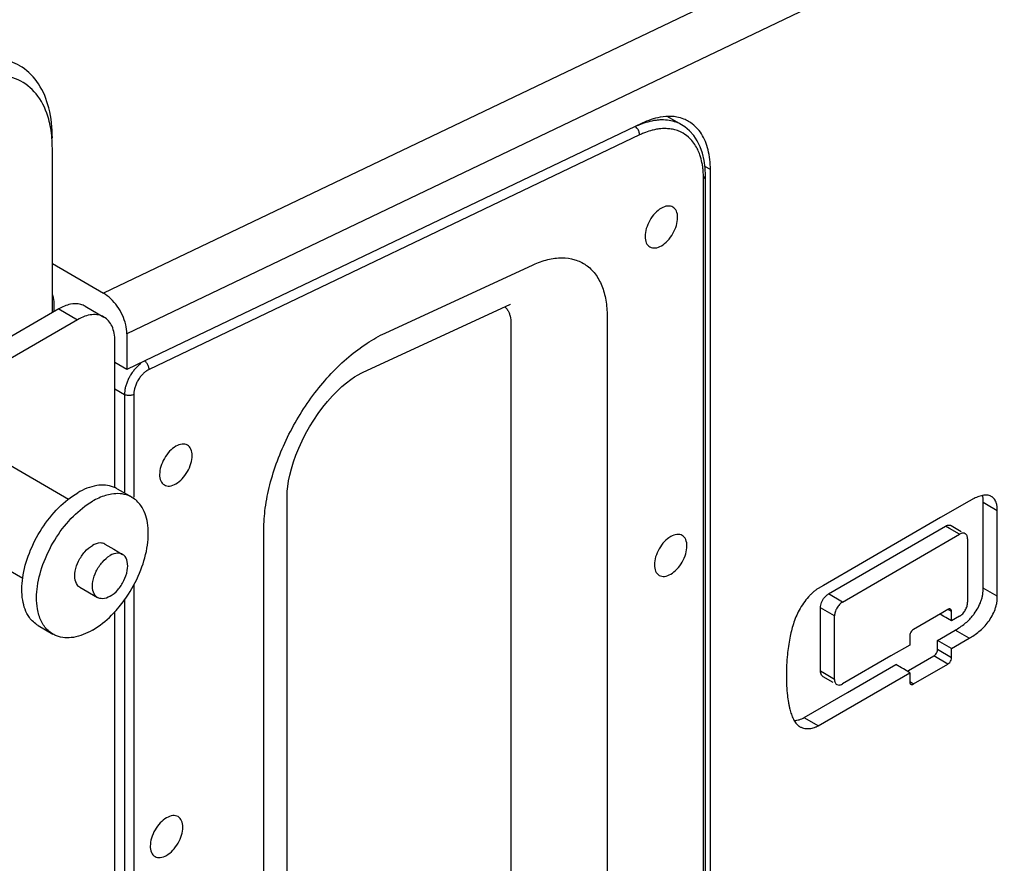
# Model space of a CAD drawing. Units: inches. Extents: x 0 to 110, y 0 to 85.
# Drawn here: x 79 to 84, y 56 to 60 of the extents above; entities that cross this region are included whole.
import ezdxf

# ---------------------------------------------------------------- set-up
doc = ezdxf.new("R2010")
doc.units = ezdxf.units.IN
doc.header["$LTSCALE"] = 6.05
doc.header["$MEASUREMENT"] = 0
doc.layers.get('0').update_dxf_attribs({"linetype": 'CONTINUOUS'})

msp = doc.modelspace()

# ---------------------------------------------------------------- linework, layer by layer
at = {"color": 7, "linetype": 'Continuous'}
for p, q in [((85.8446, 61.6932), (79.348, 58.5876)), ((85.9549, 61.5017), (79.4583, 58.3961)), ((81.8977, 59.3923), (81.8646, 59.3765)), ((82.0848, 59.3843), (82.0162, 59.424)), ((82.1003, 59.3743), (82.0845, 59.3845)), ((82.0848, 59.3843), (82.0845, 59.3845)), ((81.8646, 59.3765), (79.5439, 58.2671)), ((81.8851, 59.3365), (79.5632, 58.2266)), ((79.1056, 58.527), (79.1056, 59.2727)), ((79.1056, 59.2727), (79.1056, 59.2727)), ((82.1954, 59.1805), (82.1908, 59.2162)), ((82.2205, 59.173), (82.1945, 59.1881)), ((82.197, 59.1435), (82.1954, 59.1805)), ((82.2205, 59.1435), (82.2205, 59.173)), ((82.1879, 53.9206), (82.1879, 59.1308)), ((82.197, 59.1435), (82.197, 59.1435)), ((82.197, 59.1308), (82.197, 59.1435)), ((82.197, 53.9206), (82.197, 59.1308)), ((82.2205, 53.9206), (82.2205, 59.1435)), ((79.1056, 58.7279), (79.348, 58.5876)), ((80.6817, 58.3993), (81.382, 58.7222)), ((79.1056, 58.4957), (78.2662, 58.0097)), ((79.1056, 58.4957), (79.1056, 58.527)), ((79.1364, 58.5135), (79.1056, 58.4957)), ((79.1145, 58.5135), (79.1145, 58.527)), ((79.1145, 58.5008), (79.1145, 58.5135)), ((79.1364, 58.5135), (79.2248, 58.4623)), ((79.2617, 58.526), (79.35, 58.4749)), ((80.5734, 58.2123), (81.2739, 58.5352)), ((81.2742, 58.5353), (81.2747, 58.5355)), ((79.2248, 58.4623), (78.0536, 57.7843)), ((81.7318, 58.4779), (81.7318, 54.0327)), ((81.2764, 58.4446), (81.2764, 53.999)), ((79.4016, 58.2591), (79.4016, 58.3608)), ((79.4583, 58.3961), (79.4583, 58.2262)), ((79.5439, 58.2671), (79.4583, 58.2262)), ((79.4016, 57.6675), (79.4016, 58.2591)), ((79.4583, 58.2262), (79.4016, 58.2591)), ((79.4016, 58.1347), (79.4471, 58.1084)), ((79.4471, 58.1084), (79.4471, 57.6424)), ((79.4909, 58.1084), (79.4909, 57.6217)), ((78.8471, 57.8077), (79.1826, 57.6135)), ((79.4132, 57.662), (79.4828, 57.6217)), ((80.2166, 53.3147), (80.2166, 57.6214)), ((83.4455, 57.6041), (83.3105, 57.5259)), ((83.5118, 57.1923), (83.5118, 57.5967)), ((83.5281, 57.5873), (83.5118, 57.5967)), ((83.5783, 57.5583), (83.5281, 57.5873)), ((83.3105, 57.5259), (82.7562, 57.205)), ((83.5783, 57.1538), (83.5783, 57.5583)), ((82.7796, 57.1645), (83.3339, 57.4854)), ((83.3529, 57.4745), (83.3339, 57.4854)), ((83.4004, 57.4469), (83.3529, 57.4745)), ((83.3608, 57.4881), (83.4083, 57.4606)), ((78.6302, 57.4329), (78.9652, 57.2389)), ((80.1067, 53.1613), (80.1067, 57.4678)), ((82.8461, 57.126), (83.4004, 57.4469)), ((83.4383, 57.4252), (83.4383, 57.125)), ((79.3546, 57.4002), (79.3964, 57.376)), ((79.3964, 57.376), (79.4381, 57.3519)), ((79.2363, 57.1958), (79.3198, 57.1474)), ((79.4909, 57.2064), (79.4909, 51.8077)), ((82.7562, 57.205), (82.7311, 57.1905)), ((83.5783, 57.1538), (83.5118, 57.1923)), ((82.8461, 57.126), (82.7796, 57.1645)), ((79.4471, 57.1365), (79.4471, 51.8077)), ((82.7417, 56.7987), (82.7417, 57.0989)), ((82.8082, 57.0604), (82.7417, 57.0989)), ((79.4016, 56.0369), (79.4016, 57.0807)), ((82.8082, 56.7603), (82.8082, 57.0604)), ((83.3208, 57.077), (83.1817, 56.9965)), ((83.3263, 57.0585), (83.3076, 57.0693)), ((83.3452, 57.0911), (83.3208, 57.077)), ((83.335, 57.0535), (83.3263, 57.0585)), ((83.3436, 57.0485), (83.335, 57.0535)), ((83.3539, 57.0862), (83.3453, 57.0912)), ((83.3625, 57.0812), (83.3539, 57.0862)), ((83.3625, 57.0375), (83.3625, 57.0812)), ((83.4004, 57.0594), (83.3815, 57.0485)), ((79.0384, 57.0146), (79.108, 56.9743)), ((83.3625, 57.0375), (83.3436, 57.0485)), ((83.3815, 57.0485), (83.3625, 57.0375)), ((83.1644, 56.9665), (83.1644, 56.9228)), ((83.2961, 56.9449), (83.379, 56.993)), ((83.4455, 56.9545), (83.379, 56.993)), ((83.1644, 56.9228), (83.0745, 56.8708)), ((83.2961, 56.9014), (83.2961, 56.9449)), ((83.3625, 56.9065), (83.2961, 56.9449)), ((83.3625, 56.9065), (83.4455, 56.9545)), ((83.0745, 56.8708), (82.8461, 56.7385)), ((83.1586, 56.8018), (83.2788, 56.8714)), ((83.3452, 56.8329), (83.2788, 56.8714)), ((83.3625, 56.8629), (83.2961, 56.9014)), ((83.3625, 56.8629), (83.3625, 56.9065)), ((82.8695, 56.6981), (83.098, 56.8303)), ((83.1255, 56.8144), (83.098, 56.8303)), ((83.1817, 56.7383), (83.3452, 56.8329)), ((82.731, 56.5409), (83.1644, 56.7918)), ((82.7606, 56.7878), (82.7417, 56.7987)), ((82.7528, 56.7743), (82.8004, 56.7467)), ((82.8082, 56.7603), (82.7606, 56.7878)), ((83.1342, 56.8094), (83.1255, 56.8144)), ((83.1644, 56.7918), (83.1342, 56.8094)), ((83.1529, 56.7985), (83.1586, 56.8018)), ((83.1644, 56.7918), (83.1644, 56.7482)), ((83.1731, 56.7433), (83.1645, 56.7483)), ((83.1817, 56.7383), (83.1731, 56.7433)), ((82.6646, 56.5794), (82.8695, 56.6981)), ((82.6682, 56.5773), (82.6646, 56.5794)), ((82.731, 56.5409), (82.6682, 56.5773)), ((79.4016, 54.1004), (79.4016, 56.0369))]:
    msp.add_line(p, q, dxfattribs=at)
for points in [[(82.1417, 59.3339), (82.1223, 59.3558), (82.1003, 59.3743)], [(82.1908, 59.2162), (82.183, 59.2497), (82.1722, 59.2806), (82.1584, 59.3087), (82.1417, 59.3339)], [(80.2166, 57.6216), (80.2167, 57.6301), (80.2177, 57.6503), (80.2201, 57.6734), (80.2241, 57.6992), (80.2299, 57.7273), (80.2376, 57.7573), (80.2473, 57.789), (80.2589, 57.8217), (80.2724, 57.855), (80.2877, 57.8887), (80.3047, 57.9223), (80.3233, 57.9553), (80.3433, 57.9876), (80.3643, 58.0186), (80.3862, 58.0481), (80.4087, 58.0758), (80.4315, 58.1013), (80.4541, 58.1246), (80.4764, 58.1455), (80.4978, 58.1636), (80.5178, 58.1789), (80.5363, 58.1916), (80.5527, 58.2015), (80.5667, 58.209), (80.5732, 58.2122)]]:
    msp.add_lwpolyline(points, dxfattribs=at)
for points, knots in [([(78.951, 59.6639), (78.9231, 59.68), (78.8791, 59.6949), (78.8342, 59.6987), (78.8213, 59.699)], [0, 0, 0, 0, 0.0966731, 0.1352504, 0.1352504, 0.1352504, 0.1352504]), ([(79.1056, 59.3219), (79.1056, 59.3696), (79.0967, 59.4594), (79.0492, 59.5785), (78.99, 59.6402), (78.9548, 59.6617), (78.951, 59.6639)], [0, 0, 0, 0, 0.143314, 0.2674933, 0.3783957, 0.3912997, 0.3912997, 0.3912997, 0.3912997]), ([(79.0978, 59.3686), (79.0953, 59.383), (79.0835, 59.4364), (79.0466, 59.5215), (78.9603, 59.5995), (78.8466, 59.6277), (78.721, 59.6067), (78.5913, 59.5433), (78.4645, 59.4426), (78.3484, 59.3112), (78.2506, 59.1581), (78.1778, 58.9935), (78.1349, 58.8287), (78.1278, 58.719), (78.1312, 58.6676)], [0, 0, 0, 0, 0.043976, 0.164109, 0.271733, 0.380483, 0.503356, 0.646465, 0.809139, 0.986248, 1.170152, 1.352178, 1.523957, 1.678709, 1.678709, 1.678709, 1.678709]), ([(81.9634, 59.4058), (81.9568, 59.405), (81.937, 59.4017), (81.9073, 59.3934), (81.8848, 59.3844), (81.875, 59.3801)], [0, 0, 0, 0, 0.01982387, 0.0602354, 0.0922881, 0.0922881, 0.0922881, 0.0922881]), ([(82.0363, 59.4243), (82.0185, 59.4252), (81.9705, 59.4214), (81.9248, 59.4052), (81.8977, 59.3923)], [0, 0, 0, 0, 0.0534, 0.1432415, 0.1432415, 0.1432415, 0.1432415]), ([(82.0845, 59.3845), (82.0833, 59.3852), (82.0725, 59.3912), (82.0505, 59.4005), (82.0167, 59.4074), (81.9873, 59.4082), (81.9694, 59.4066), (81.9634, 59.4058)], [0, 0, 0, 0, 0.0040395, 0.0371286, 0.0711686, 0.1068884, 0.1250112, 0.1250112, 0.1250112, 0.1250112]), ([(82.0954, 59.4117), (82.0844, 59.416), (82.0648, 59.4216), (82.0446, 59.4239), (82.0363, 59.4243)], [0, 0, 0, 0, 0.0355669, 0.06065717, 0.06065717, 0.06065717, 0.06065717]), ([(82.2205, 59.173), (82.2205, 59.2044), (82.2147, 59.2634), (82.184, 59.3419), (82.145, 59.384), (82.1209, 59.399), (82.1175, 59.401)], [0, 0, 0, 0, 0.0941705, 0.1759393, 0.2489421, 0.2608667, 0.2608667, 0.2608667, 0.2608667]), ([(81.8851, 59.3365), (81.8855, 59.3415), (81.8838, 59.352), (81.8775, 59.3644), (81.8715, 59.3708), (81.8689, 59.3729)], [0, 0, 0, 0, 0.01497516, 0.03101188, 0.04104979, 0.04104979, 0.04104979, 0.04104979]), ([(81.9662, 59.3633), (81.959, 59.362), (81.9412, 59.3582), (81.9173, 59.3505), (81.9009, 59.3437), (81.8945, 59.3409)], [0, 0, 0, 0, 0.0221037, 0.0543982, 0.0753397, 0.0753397, 0.0753397, 0.0753397]), ([(82.0232, 59.3659), (82.0193, 59.3663), (82.004, 59.3672), (81.9849, 59.3662), (81.9699, 59.3639), (81.9662, 59.3633)], [0, 0, 0, 0, 0.01168366, 0.04596001, 0.05715854, 0.05715854, 0.05715854, 0.05715854]), ([(82.0586, 59.359), (82.0547, 59.3602), (82.043, 59.3633), (82.0311, 59.3652), (82.0232, 59.3659)], [0, 0, 0, 0, 0.0122309, 0.03607563, 0.03607563, 0.03607563, 0.03607563]), ([(82.1271, 59.3163), (82.1236, 59.32), (82.1101, 59.333), (82.0873, 59.3483), (82.0666, 59.3565), (82.0586, 59.359)], [0, 0, 0, 0, 0.01507615, 0.05620161, 0.08149322, 0.08149322, 0.08149322, 0.08149322]), ([(82.1808, 59.2055), (82.1783, 59.2179), (82.1703, 59.2476), (82.1525, 59.2856), (82.1345, 59.3085), (82.1271, 59.3163)], [0, 0, 0, 0, 0.0377715, 0.0921626, 0.1245161, 0.1245161, 0.1245161, 0.1245161]), ([(82.1862, 59.1683), (82.1856, 59.1745), (82.1842, 59.1869), (82.182, 59.1993), (82.1808, 59.2055)], [0, 0, 0, 0, 0.01870919, 0.03767076, 0.03767076, 0.03767076, 0.03767076]), ([(82.1879, 59.1308), (82.1912, 59.1327), (82.1958, 59.1365), (82.1968, 59.1419), (82.1968, 59.1435)], [0, 0, 0, 0, 0.01136229, 0.01606463, 0.01606463, 0.01606463, 0.01606463]), ([(82.0431, 58.9954), (82.0357, 58.9996), (82.0155, 59.0026), (81.9855, 58.9902), (81.9568, 58.9662), (81.9326, 58.9331), (81.9161, 58.8957), (81.9114, 58.869), (81.9114, 58.8564)], [0, 0, 0, 0, 0.025578, 0.0568232, 0.0947488, 0.136746, 0.1787206, 0.2165859, 0.2165859, 0.2165859, 0.2165859]), ([(82.0655, 58.9457), (82.0655, 58.956), (82.063, 58.9753), (82.0504, 58.9911), (82.0431, 58.9954)], [0, 0, 0, 0, 0.03117212, 0.0564759, 0.0564759, 0.0564759, 0.0564759]), ([(81.9339, 58.8067), (81.9412, 58.8024), (81.9614, 58.7994), (81.9914, 58.8118), (82.0201, 58.8359), (82.0443, 58.869), (82.0608, 58.9064), (82.0655, 58.933), (82.0655, 58.9457)], [0, 0, 0, 0, 0.025578, 0.0568232, 0.0947488, 0.136746, 0.1787206, 0.2165859, 0.2165859, 0.2165859, 0.2165859]), ([(81.9114, 58.8564), (81.9114, 58.846), (81.9139, 58.8268), (81.9266, 58.8109), (81.9339, 58.8067)], [0, 0, 0, 0, 0.03117212, 0.0564759, 0.0564759, 0.0564759, 0.0564759]), ([(81.382, 58.7222), (81.4041, 58.7324), (81.4484, 58.7486), (81.5157, 58.758), (81.5787, 58.7498), (81.6337, 58.7234), (81.678, 58.6801), (81.7097, 58.6223), (81.7282, 58.5533), (81.7318, 58.5037), (81.7318, 58.4779)], [0, 0, 0, 0, 0.0731445, 0.1403861, 0.2021228, 0.2607551, 0.3204255, 0.3849726, 0.4560546, 0.5332847, 0.5332847, 0.5332847, 0.5332847]), ([(79.4583, 58.3961), (79.4583, 58.4104), (79.4541, 58.4406), (79.4383, 58.4845), (79.4143, 58.5262), (79.3842, 58.5617), (79.3604, 58.5805), (79.348, 58.5876)], [0, 0, 0, 0, 0.0430178, 0.0904204, 0.1393209, 0.1865509, 0.2293176, 0.2293176, 0.2293176, 0.2293176]), ([(79.2616, 58.5259), (79.2549, 58.5297), (79.2324, 58.5392), (79.1869, 58.5379), (79.1533, 58.5233), (79.1364, 58.5135)], [0, 0, 0, 0, 0.0230404, 0.072322, 0.131082, 0.131082, 0.131082, 0.131082]), ([(81.2609, 58.5074), (81.2635, 58.5033), (81.2681, 58.4943), (81.2712, 58.4847), (81.2725, 58.4797)], [0, 0, 0, 0, 0.01465412, 0.03014725, 0.03014725, 0.03014725, 0.03014725]), ([(79.35, 58.4749), (79.35, 58.4749), (79.3416, 58.4797), (79.3226, 58.4866), (79.2911, 58.4873), (79.2576, 58.4791), (79.2358, 58.4687), (79.2248, 58.4623)], [0, 0, 0, 0, 0.0002931, 0.0288322, 0.0594159, 0.0934374, 0.1314761, 0.1314761, 0.1314761, 0.1314761]), ([(79.4016, 58.3608), (79.4016, 58.3735), (79.3996, 58.3975), (79.3899, 58.4306), (79.3735, 58.4573), (79.3582, 58.4701), (79.35, 58.4749)], [0, 0, 0, 0, 0.0379541, 0.0718953, 0.1024194, 0.130647, 0.130647, 0.130647, 0.130647]), ([(80.1067, 57.4678), (80.1067, 57.5023), (80.112, 57.5743), (80.1337, 57.6837), (80.1692, 57.7959), (80.2174, 57.9074), (80.2769, 58.0151), (80.3461, 58.116), (80.4231, 58.2074), (80.5057, 58.2867), (80.5915, 58.3516), (80.6517, 58.3856), (80.6817, 58.3993)], [0, 0, 0, 0, 0.103472, 0.215659, 0.334003, 0.45589, 0.579511, 0.702452, 0.822344, 0.937489, 1.045287, 1.144158, 1.144158, 1.144158, 1.144158]), ([(79.5632, 58.2266), (79.5636, 58.2316), (79.5619, 58.2421), (79.5549, 58.2557), (79.5474, 58.2631), (79.5432, 58.2656)], [0, 0, 0, 0, 0.01497517, 0.03101188, 0.04556977, 0.04556977, 0.04556977, 0.04556977]), ([(79.5252, 58.2549), (79.5223, 58.2528), (79.5149, 58.247), (79.5036, 58.2365), (79.4916, 58.223), (79.4822, 58.2103), (79.4769, 58.202), (79.475, 58.1989)], [0, 0, 0, 0, 0.01078347, 0.02814295, 0.046244, 0.06483993, 0.07567436, 0.07567436, 0.07567436, 0.07567436]), ([(79.5632, 58.2266), (79.5598, 58.2249), (79.5525, 58.2208), (79.5416, 58.2126), (79.5302, 58.2015), (79.5187, 58.1874), (79.5082, 58.1708), (79.5, 58.1533), (79.4945, 58.1366), (79.4916, 58.1218), (79.4909, 58.1126), (79.4909, 58.1084)], [0, 0, 0, 0, 0.0114631, 0.0249451, 0.0407298, 0.0592437, 0.0794057, 0.0993066, 0.1170618, 0.1320818, 0.1446374, 0.1446374, 0.1446374, 0.1446374]), ([(79.475, 58.1989), (79.4737, 58.1966), (79.4692, 58.1889), (79.4625, 58.1754), (79.4558, 58.1583), (79.4509, 58.1413), (79.4478, 58.1246), (79.4471, 58.1137), (79.4471, 58.1084)], [0, 0, 0, 0, 0.00798603, 0.02673733, 0.04514211, 0.06293843, 0.07988794, 0.09580351, 0.09580351, 0.09580351, 0.09580351]), ([(79.4909, 58.1084), (79.4867, 58.1059), (79.4766, 58.1029), (79.4614, 58.1029), (79.4513, 58.1059), (79.4471, 58.1084)], [0, 0, 0, 0, 0.01465264, 0.03069942, 0.04535206, 0.04535206, 0.04535206, 0.04535206]), ([(79.745, 57.8688), (79.7376, 57.8731), (79.7174, 57.876), (79.6874, 57.8637), (79.6587, 57.8396), (79.6345, 57.8065), (79.618, 57.7691), (79.6133, 57.7425), (79.6133, 57.7298)], [0, 0, 0, 0, 0.025578, 0.0568232, 0.0947488, 0.136746, 0.1787206, 0.2165859, 0.2165859, 0.2165859, 0.2165859]), ([(79.7674, 57.8191), (79.7674, 57.8295), (79.7649, 57.8487), (79.7523, 57.8646), (79.745, 57.8688)], [0, 0, 0, 0, 0.03117212, 0.0564759, 0.0564759, 0.0564759, 0.0564759]), ([(79.6358, 57.6801), (79.6431, 57.6758), (79.6633, 57.6729), (79.6933, 57.6852), (79.722, 57.7093), (79.7462, 57.7424), (79.7627, 57.7798), (79.7674, 57.8065), (79.7674, 57.8191)], [0, 0, 0, 0, 0.025578, 0.0568232, 0.0947488, 0.136746, 0.1787206, 0.2165859, 0.2165859, 0.2165859, 0.2165859]), ([(79.6133, 57.7298), (79.6133, 57.7194), (79.6158, 57.7002), (79.6285, 57.6843), (79.6358, 57.6801)], [0, 0, 0, 0, 0.03117212, 0.0564759, 0.0564759, 0.0564759, 0.0564759]), ([(79.413, 57.6619), (79.4075, 57.6651), (79.3778, 57.6798), (79.309, 57.6828), (79.2537, 57.6594), (79.2258, 57.6433)], [0, 0, 0, 0, 0.0191338, 0.0989768, 0.1956005, 0.1956005, 0.1956005, 0.1956005]), ([(79.0387, 57.0147), (79.0223, 57.0243), (78.9859, 57.0582), (78.9587, 57.1404), (78.9615, 57.2465), (78.9937, 57.3622), (79.0519, 57.4751), (79.1292, 57.5726), (79.1927, 57.6241), (79.2258, 57.6433)], [0, 0, 0, 0, 0.056888, 0.144083, 0.2499962, 0.3718284, 0.5013773, 0.6283792, 0.7432205, 0.7432205, 0.7432205, 0.7432205]), ([(79.4826, 57.6216), (79.4771, 57.6248), (79.4474, 57.6395), (79.4019, 57.6415), (79.3664, 57.6332), (79.3569, 57.6303)], [0, 0, 0, 0, 0.0191338, 0.0989768, 0.1287095, 0.1287095, 0.1287095, 0.1287095]), ([(79.4409, 57.1275), (79.4495, 57.139), (79.4823, 57.1863), (79.5275, 57.2741), (79.5597, 57.3898), (79.5625, 57.4959), (79.5354, 57.578), (79.4989, 57.6119), (79.4826, 57.6216)], [0, 0, 0, 0, 0.0429881, 0.1725371, 0.2943692, 0.4002825, 0.4874774, 0.5443654, 0.5443654, 0.5443654, 0.5443654]), ([(83.4617, 57.613), (83.4602, 57.6122), (83.4547, 57.6093), (83.4493, 57.6063), (83.4455, 57.6041)], [0, 0, 0, 0, 0.00519752, 0.01852844, 0.01852844, 0.01852844, 0.01852844]), ([(83.5504, 57.6259), (83.5489, 57.6268), (83.5443, 57.6291), (83.536, 57.6317), (83.5256, 57.6326), (83.5106, 57.6316), (83.4912, 57.6265), (83.4738, 57.6191), (83.4641, 57.6142), (83.4617, 57.613)], [0, 0, 0, 0, 0.00539254, 0.01535694, 0.02570239, 0.03665566, 0.06038796, 0.08534951, 0.09318513, 0.09318513, 0.09318513, 0.09318513]), ([(83.5118, 57.5967), (83.5118, 57.5992), (83.5118, 57.6042), (83.5116, 57.6115), (83.5111, 57.6186), (83.5103, 57.6249), (83.5094, 57.6288), (83.5089, 57.6304)], [0, 0, 0, 0, 0.0074891, 0.01485225, 0.02199229, 0.02883339, 0.03392283, 0.03392283, 0.03392283, 0.03392283]), ([(83.5783, 57.5583), (83.5783, 57.5608), (83.5783, 57.5657), (83.5781, 57.573), (83.5776, 57.5801), (83.5764, 57.5888), (83.5736, 57.5985), (83.5685, 57.6086), (83.562, 57.617), (83.5558, 57.6225), (83.5517, 57.6251), (83.5504, 57.6259)], [0, 0, 0, 0, 0.0074891, 0.01485225, 0.02199229, 0.02883339, 0.0409647, 0.05222816, 0.06259573, 0.07258239, 0.07704285, 0.07704285, 0.07704285, 0.07704285]), ([(79.0419, 57.064), (79.0389, 57.0739), (79.0289, 57.1186), (79.0311, 57.2064), (79.0634, 57.3218), (79.1215, 57.4348), (79.1988, 57.5323), (79.2623, 57.5838), (79.2954, 57.603)], [0, 0, 0, 0, 0.0310468, 0.1369601, 0.2587922, 0.3883412, 0.5153431, 0.6301844, 0.6301844, 0.6301844, 0.6301844]), ([(83.3339, 57.4854), (83.3396, 57.4887), (83.3492, 57.4925), (83.3583, 57.4892), (83.3606, 57.4879)], [0, 0, 0, 0, 0.0196288, 0.02784453, 0.02784453, 0.02784453, 0.02784453]), ([(82.0873, 57.4412), (82.0799, 57.4454), (82.0597, 57.4484), (82.0297, 57.436), (82.001, 57.412), (81.9768, 57.3789), (81.9603, 57.3415), (81.9556, 57.3148), (81.9556, 57.3022)], [0, 0, 0, 0, 0.025578, 0.0568232, 0.0947488, 0.136746, 0.1787206, 0.2165859, 0.2165859, 0.2165859, 0.2165859]), ([(82.1097, 57.3914), (82.1097, 57.4018), (82.1072, 57.4211), (82.0946, 57.4369), (82.0873, 57.4412)], [0, 0, 0, 0, 0.03117212, 0.0564759, 0.0564759, 0.0564759, 0.0564759]), ([(83.4272, 57.4496), (83.4236, 57.4517), (83.4137, 57.4532), (83.4048, 57.4495), (83.4004, 57.4469)], [0, 0, 0, 0, 0.01257778, 0.02794242, 0.02794242, 0.02794242, 0.02794242]), ([(83.4383, 57.4252), (83.4383, 57.4303), (83.437, 57.4398), (83.4308, 57.4475), (83.4272, 57.4496)], [0, 0, 0, 0, 0.01532867, 0.02777163, 0.02777163, 0.02777163, 0.02777163]), ([(79.2362, 57.196), (79.2341, 57.1972), (79.2227, 57.2049), (79.2101, 57.2324), (79.2123, 57.2753), (79.2285, 57.3218), (79.2564, 57.3639), (79.2818, 57.3864), (79.2954, 57.3943)], [0, 0, 0, 0, 0.0074063, 0.0408329, 0.0836925, 0.1342831, 0.1866347, 0.2340084, 0.2340084, 0.2340084, 0.2340084]), ([(79.3546, 57.4), (79.3477, 57.4038), (79.3266, 57.4089), (79.3064, 57.4006), (79.2954, 57.3943)], [0, 0, 0, 0, 0.02364543, 0.06164516, 0.06164516, 0.06164516, 0.06164516]), ([(81.978, 57.2525), (81.9854, 57.2482), (82.0056, 57.2452), (82.0356, 57.2576), (82.0643, 57.2817), (82.0885, 57.3148), (82.105, 57.3522), (82.1097, 57.3788), (82.1097, 57.3914)], [0, 0, 0, 0, 0.025578, 0.0568232, 0.0947488, 0.136746, 0.1787206, 0.2165859, 0.2165859, 0.2165859, 0.2165859]), ([(79.3198, 57.1476), (79.3176, 57.1488), (79.3062, 57.1565), (79.2937, 57.184), (79.2958, 57.2269), (79.312, 57.2734), (79.3399, 57.3155), (79.3653, 57.338), (79.3789, 57.3459)], [0, 0, 0, 0, 0.0074063, 0.0408329, 0.0836925, 0.1342831, 0.1866347, 0.2340084, 0.2340084, 0.2340084, 0.2340084]), ([(79.4381, 57.3517), (79.4312, 57.3555), (79.4102, 57.3605), (79.3899, 57.3523), (79.3789, 57.3459)], [0, 0, 0, 0, 0.02364543, 0.06164516, 0.06164516, 0.06164516, 0.06164516]), ([(79.3789, 57.1533), (79.3926, 57.1613), (79.418, 57.1837), (79.4459, 57.2259), (79.4621, 57.2724), (79.4642, 57.3152), (79.4517, 57.3428), (79.4403, 57.3505), (79.4381, 57.3517)], [0, 0, 0, 0, 0.0473737, 0.0997253, 0.1503159, 0.1931755, 0.2266021, 0.2340084, 0.2340084, 0.2340084, 0.2340084]), ([(81.9556, 57.3022), (81.9556, 57.2918), (81.9581, 57.2725), (81.9707, 57.2567), (81.978, 57.2525)], [0, 0, 0, 0, 0.03117212, 0.0564759, 0.0564759, 0.0564759, 0.0564759]), ([(82.7311, 57.1905), (82.727, 57.1881), (82.7189, 57.1827), (82.7074, 57.1733), (82.6961, 57.1626), (82.6801, 57.1454), (82.6607, 57.121), (82.6343, 57.0791), (82.6119, 57.0236), (82.598, 56.9652), (82.5894, 56.9167), (82.584, 56.8739), (82.5818, 56.836), (82.5808, 56.8028), (82.5805, 56.7864), (82.5803, 56.7781)], [0, 0, 0, 0, 0.0141636, 0.0291126, 0.0447236, 0.0608182, 0.0993339, 0.138216, 0.2090701, 0.2776529, 0.3179602, 0.3567952, 0.407019, 0.4317523, 0.4563899, 0.4563899, 0.4563899, 0.4563899]), ([(83.4641, 57.0634), (83.466, 57.0658), (83.4747, 57.0771), (83.4883, 57.0988), (83.4999, 57.1246), (83.5068, 57.1456), (83.5104, 57.1614), (83.5115, 57.1745), (83.5118, 57.1848), (83.5118, 57.1898), (83.5118, 57.1923)], [0, 0, 0, 0, 0.0089358, 0.0428687, 0.0766359, 0.0934018, 0.1093282, 0.1250286, 0.1326349, 0.1401653, 0.1401653, 0.1401653, 0.1401653]), ([(79.3789, 57.1533), (79.368, 57.147), (79.3477, 57.1388), (79.3267, 57.1438), (79.3198, 57.1476)], [0, 0, 0, 0, 0.03799973, 0.06164516, 0.06164516, 0.06164516, 0.06164516]), ([(82.7468, 57.1237), (82.7501, 57.1323), (82.7577, 57.1455), (82.7682, 57.1563), (82.7727, 57.1598)], [0, 0, 0, 0, 0.02774536, 0.04478816, 0.04478816, 0.04478816, 0.04478816]), ([(83.4455, 56.9545), (83.4534, 56.959), (83.4693, 56.9689), (83.4927, 56.9862), (83.5157, 57.007), (83.537, 57.0319), (83.5548, 57.0603), (83.5664, 57.0861), (83.5733, 57.1072), (83.5768, 57.1229), (83.578, 57.136), (83.5783, 57.1463), (83.5783, 57.1513), (83.5783, 57.1538)], [0, 0, 0, 0, 0.0273819, 0.0560766, 0.0872919, 0.1200246, 0.1539576, 0.1877248, 0.2044906, 0.220417, 0.2361174, 0.2437237, 0.2512542, 0.2512542, 0.2512542, 0.2512542]), ([(79.2954, 56.993), (79.3286, 57.0122), (79.3808, 57.0546), (79.4241, 57.105), (79.4409, 57.1275)], [0, 0, 0, 0, 0.1148413, 0.1990121, 0.1990121, 0.1990121, 0.1990121]), ([(82.8461, 57.126), (82.8407, 57.1229), (82.8305, 57.1144), (82.8186, 57.0981), (82.8105, 57.0797), (82.8082, 57.0666), (82.8082, 57.0604)], [0, 0, 0, 0, 0.01864965, 0.03930145, 0.05994217, 0.0785622, 0.0785622, 0.0785622, 0.0785622]), ([(83.4004, 57.0594), (83.4058, 57.0625), (83.4159, 57.0711), (83.4278, 57.0873), (83.4359, 57.1057), (83.4383, 57.1188), (83.4383, 57.125)], [0, 0, 0, 0, 0.01864965, 0.03930145, 0.05994217, 0.0785622, 0.0785622, 0.0785622, 0.0785622]), ([(79.1083, 56.9744), (79.0919, 56.9841), (79.0632, 57.0107), (79.0473, 57.0459), (79.0419, 57.064)], [0, 0, 0, 0, 0.056888, 0.1135265, 0.1135265, 0.1135265, 0.1135265]), ([(83.3574, 57.0923), (83.3564, 57.0929), (83.3533, 57.094), (83.3501, 57.0933), (83.3483, 57.0927)], [0, 0, 0, 0, 0.003755326, 0.009359264, 0.009359264, 0.009359264, 0.009359264]), ([(83.3625, 57.0812), (83.3625, 57.0842), (83.3618, 57.0888), (83.3585, 57.0916), (83.3574, 57.0923)], [0, 0, 0, 0, 0.00895089, 0.012645, 0.012645, 0.012645, 0.012645]), ([(83.4286, 57.0273), (83.4355, 57.033), (83.4479, 57.0446), (83.4592, 57.0572), (83.4641, 57.0634)], [0, 0, 0, 0, 0.02694749, 0.05076006, 0.05076006, 0.05076006, 0.05076006]), ([(83.379, 56.993), (83.3869, 56.9975), (83.4028, 57.0073), (83.4177, 57.0184), (83.4251, 57.0244)], [0, 0, 0, 0, 0.02738194, 0.05579602, 0.05579602, 0.05579602, 0.05579602]), ([(79.2954, 56.993), (79.2676, 56.9769), (79.2123, 56.9534), (79.1435, 56.9564), (79.1137, 56.9712), (79.1083, 56.9744)], [0, 0, 0, 0, 0.0966237, 0.1764667, 0.1956005, 0.1956005, 0.1956005, 0.1956005]), ([(83.1817, 56.9965), (83.1784, 56.9946), (83.1724, 56.9889), (83.1663, 56.9784), (83.1644, 56.9703), (83.1644, 56.9665)], [0, 0, 0, 0, 0.01158378, 0.02426589, 0.03583323, 0.03583323, 0.03583323, 0.03583323]), ([(83.2788, 56.8714), (83.2821, 56.8733), (83.2881, 56.879), (83.2942, 56.8895), (83.2961, 56.8975), (83.2961, 56.9014)], [0, 0, 0, 0, 0.01158378, 0.02426589, 0.03583323, 0.03583323, 0.03583323, 0.03583323]), ([(83.3452, 56.8329), (83.3486, 56.8348), (83.3546, 56.8406), (83.3606, 56.851), (83.3625, 56.8591), (83.3625, 56.8629)], [0, 0, 0, 0, 0.01158378, 0.02426589, 0.03583323, 0.03583323, 0.03583323, 0.03583323]), ([(82.5803, 56.7781), (82.58, 56.7621), (82.5804, 56.7306), (82.584, 56.6882), (82.5886, 56.6566), (82.5928, 56.6352), (82.5973, 56.6163), (82.6034, 56.5951), (82.6125, 56.5726), (82.6241, 56.5533), (82.6344, 56.5431), (82.6399, 56.5393)], [0, 0, 0, 0, 0.0481938, 0.0943377, 0.1275943, 0.1438729, 0.1599727, 0.1856174, 0.210021, 0.2326608, 0.2527322, 0.2527322, 0.2527322, 0.2527322]), ([(82.7529, 56.7745), (82.7506, 56.7759), (82.7433, 56.7821), (82.7417, 56.7922), (82.7417, 56.7987)], [0, 0, 0, 0, 0.00808182, 0.02766416, 0.02766416, 0.02766416, 0.02766416]), ([(82.8082, 56.7603), (82.8082, 56.7551), (82.8094, 56.7457), (82.8156, 56.7379), (82.8192, 56.7358)], [0, 0, 0, 0, 0.01532867, 0.02777163, 0.02777163, 0.02777163, 0.02777163]), ([(82.8192, 56.7358), (82.8229, 56.7337), (82.829, 56.7328), (82.8347, 56.7338), (82.8362, 56.7342)], [0, 0, 0, 0, 0.01257778, 0.01725138, 0.01725138, 0.01725138, 0.01725138]), ([(83.1644, 56.7482), (83.1644, 56.7452), (83.1651, 56.7406), (83.1685, 56.7378), (83.1695, 56.7371)], [0, 0, 0, 0, 0.00895089, 0.012645, 0.012645, 0.012645, 0.012645]), ([(83.1695, 56.7371), (83.1706, 56.7365), (83.1748, 56.735), (83.1792, 56.7368), (83.1817, 56.7383)], [0, 0, 0, 0, 0.00375533, 0.01272744, 0.01272744, 0.01272744, 0.01272744]), ([(82.6173, 56.5657), (82.6178, 56.5657), (82.622, 56.5658), (82.63, 56.5667), (82.6414, 56.5692), (82.6492, 56.572), (82.6532, 56.5737), (82.6535, 56.5738)], [0, 0, 0, 0, 0.00153506, 0.01258904, 0.02420249, 0.03652048, 0.0372897, 0.0372897, 0.0372897, 0.0372897]), ([(82.6399, 56.5393), (82.6401, 56.5391), (82.6416, 56.538), (82.6432, 56.5371), (82.6444, 56.5363)], [0, 0, 0, 0, 0.001037919, 0.005451441, 0.005451441, 0.005451441, 0.005451441]), ([(82.6444, 56.5363), (82.6464, 56.5352), (82.6518, 56.5324), (82.6614, 56.5292), (82.6731, 56.5272), (82.6849, 56.527), (82.6965, 56.5282), (82.7079, 56.5307), (82.7196, 56.5349), (82.7272, 56.5387), (82.731, 56.5409)], [0, 0, 0, 0, 0.00680952, 0.01822278, 0.03003021, 0.04236999, 0.05342398, 0.06503742, 0.07735541, 0.09056427, 0.09056427, 0.09056427, 0.09056427]), ([(79.7008, 56.1105), (79.6934, 56.1148), (79.6732, 56.1178), (79.6432, 56.1054), (79.6146, 56.0813), (79.5903, 56.0482), (79.5738, 56.0108), (79.5691, 55.9842), (79.5691, 55.9716)], [0, 0, 0, 0, 0.025578, 0.0568232, 0.0947488, 0.136746, 0.1787206, 0.2165859, 0.2165859, 0.2165859, 0.2165859]), ([(79.7232, 56.0608), (79.7232, 56.0712), (79.7207, 56.0905), (79.7081, 56.1063), (79.7008, 56.1105)], [0, 0, 0, 0, 0.03117212, 0.0564759, 0.0564759, 0.0564759, 0.0564759]), ([(79.5916, 55.9218), (79.5989, 55.9176), (79.6191, 55.9146), (79.6491, 55.927), (79.6778, 55.951), (79.702, 55.9841), (79.7185, 56.0215), (79.7232, 56.0482), (79.7232, 56.0608)], [0, 0, 0, 0, 0.025578, 0.0568232, 0.0947488, 0.136746, 0.1787206, 0.2165859, 0.2165859, 0.2165859, 0.2165859]), ([(79.5691, 55.9716), (79.5691, 55.9612), (79.5716, 55.9419), (79.5843, 55.9261), (79.5916, 55.9218)], [0, 0, 0, 0, 0.03117212, 0.0564759, 0.0564759, 0.0564759, 0.0564759])]:
    msp.add_open_spline(points, degree=3, knots=knots, dxfattribs=at)
for points in [[(82.1175, 59.401), (82.1104, 59.4051), (82.103, 59.4086), (82.0954, 59.4117)], [(79.1037, 59.3223), (79.1024, 59.3378), (79.1005, 59.3533), (79.0978, 59.3686)], [(81.8689, 59.3729), (81.8677, 59.3739), (81.8664, 59.3747), (81.8651, 59.3755)], [(81.8945, 59.3409), (81.8913, 59.3395), (81.8882, 59.338), (81.8851, 59.3365)], [(79.1056, 59.2727), (79.1056, 59.2893), (79.105, 59.3058), (79.1037, 59.3223)], [(82.1879, 59.1308), (82.1879, 59.1433), (82.1874, 59.1558), (82.1862, 59.1683)], [(79.1135, 58.5481), (79.1123, 58.5608), (79.1098, 58.5734), (79.1057, 58.5855)], [(79.1145, 58.527), (79.1145, 58.5341), (79.1142, 58.5411), (79.1135, 58.5481)], [(81.2476, 58.5232), (81.2528, 58.5187), (81.2572, 58.5132), (81.2609, 58.5074)], [(81.2725, 58.4797), (81.2754, 58.4683), (81.2764, 58.4563), (81.2764, 58.4446)], [(79.3569, 57.6303), (79.3354, 57.6238), (79.3148, 57.6142), (79.2954, 57.603)], [(82.7727, 57.1598), (82.7749, 57.1615), (82.7772, 57.1631), (82.7796, 57.1645)], [(82.7417, 57.0989), (82.7417, 57.1073), (82.7437, 57.1158), (82.7468, 57.1237)], [(83.3483, 57.0927), (83.3473, 57.0922), (83.3462, 57.0917), (83.3452, 57.0911)], [(83.4251, 57.0244), (83.4263, 57.0253), (83.4274, 57.0263), (83.4286, 57.0273)], [(82.8362, 56.7342), (82.8396, 56.7352), (82.843, 56.7367), (82.8461, 56.7385)], [(82.6535, 56.5738), (82.6573, 56.5755), (82.661, 56.5773), (82.6646, 56.5794)]]:
    msp.add_open_spline(points, degree=3, dxfattribs=at)

doc.saveas('drawing.dxf')
